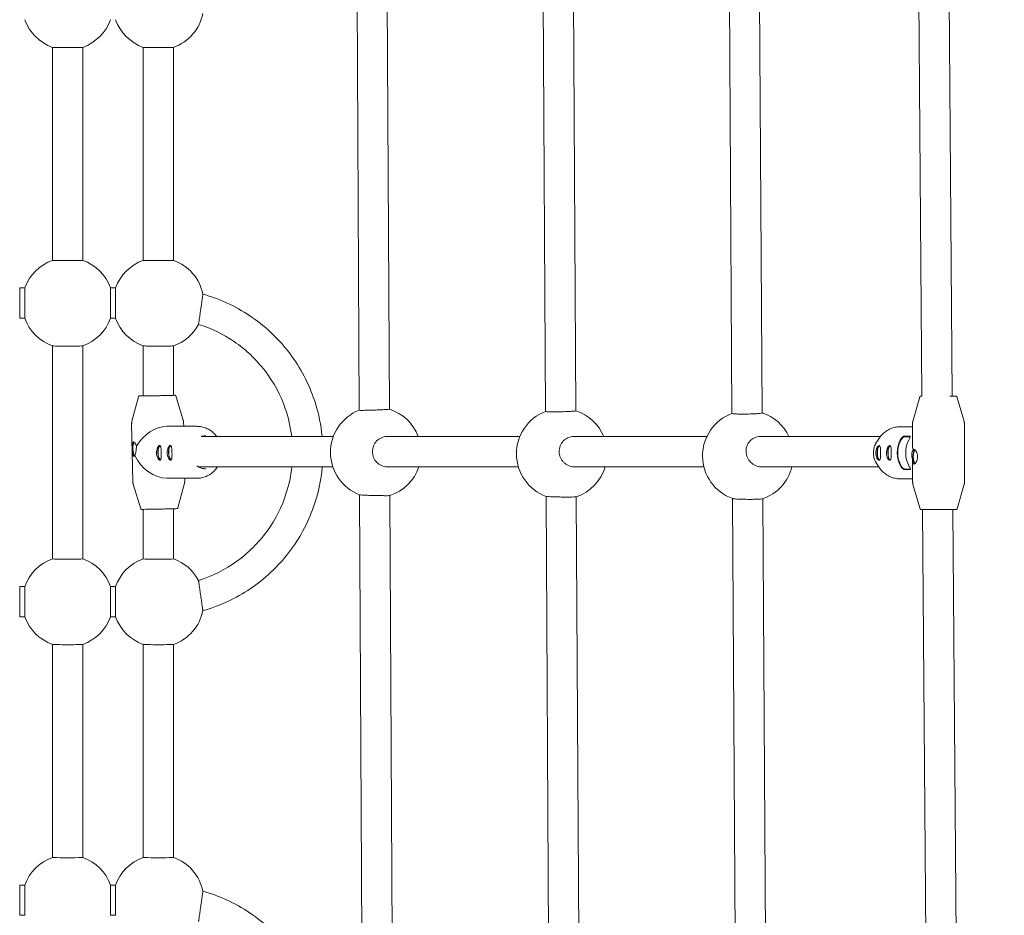
# Model space of a CAD drawing. Units: millimetres. Extents: x -5875 to 5875, y -11400 to 5500.
# Drawn here: x -1 to 519, y -3762 to -3288 of the extents above; entities that cross this region are included whole.
import ezdxf

# ---------------------------------------------------------------- set-up
doc = ezdxf.new("R2010")
doc.units = ezdxf.units.MM
doc.header["$MEASUREMENT"] = 0

msp = doc.modelspace()

# ---------------------------------------------------------------- linework, layer by layer
at = {"color": 0, "linetype": 'Continuous', "lineweight": 0}
for p, q in [((178.2, -3495.1), (176.78, -3223.92)), ((194.2, -3494.53), (192.78, -3224.32)), ((276.8, -3495.75), (275.23, -3224.89)), ((292.8, -3495.34), (291.23, -3225.11)), ((375.4, -3496.8), (373.68, -3226.27)), ((391.4, -3496.5), (389.68, -3226.36)), ((473.86, -3231.75), (475.78, -3487.65)), ((489.86, -3231.71), (491.78, -3487.6)), ((16, -3415.78), (16, -3303.05)), ((32, -3415.78), (32, -3303.05)), ((64, -3415.78), (64, -3303.05)), ((80, -3415.78), (80, -3303.05)), ((-1.37, -3446.4), (-1.37, -3430.4)), ((1.37, -3430.4), (-1.37, -3430.4)), ((1.37, -3430.4), (1.37, -3446.4)), ((46.63, -3446.4), (46.63, -3430.4)), ((49.37, -3430.4), (46.63, -3430.4)), ((49.37, -3430.4), (49.37, -3446.4)), ((1.37, -3446.4), (-1.37, -3446.4)), ((49.37, -3446.4), (46.63, -3446.4)), ((16, -3573.75), (16, -3461.03)), ((32, -3573.75), (32, -3461.03)), ((64, -3487.53), (64, -3461.03)), ((80, -3487.19), (80, -3461.03)), ((61.46, -3487.91), (58.01, -3500.94)), ((81.17, -3487.52), (85.12, -3500.4)), ((474.7, -3488.01), (471.03, -3500.99)), ((494.4, -3487.95), (498.15, -3500.9)), ((57.85, -3502.32), (58.45, -3532.91)), ((92.28, -3503.59), (76.47, -3503.59)), ((85.34, -3501.77), (85.38, -3503.59)), ((464.26, -3503.87), (470.85, -3503.87)), ((470.84, -3502.36), (470.88, -3513.09)), ((498.34, -3502.28), (498.44, -3532.88)), ((94.6, -3509), (164.53, -3509)), ((192.89, -3509), (263.19, -3509)), ((291.58, -3509), (362.11, -3509)), ((390.26, -3509), (453.93, -3509)), ((451.96, -3511.85), (453.44, -3509.68)), ((466.37, -3508.89), (469.57, -3508.89)), ((466.59, -3509.08), (469.74, -3509.08)), ((93.1, -3525), (164.24, -3525)), ((103.3, -3525), (103.1, -3525.29)), ((192.98, -3525), (262.38, -3525)), ((291.83, -3525), (360.52, -3525)), ((390.74, -3525), (453.06, -3525)), ((451.96, -3523.39), (453.44, -3525.56)), ((470.91, -3522.24), (470.94, -3532.96)), ((92.28, -3531.09), (76.47, -3531.09)), ((85.92, -3531.09), (85.95, -3532.37)), ((469.62, -3526.42), (466.43, -3526.42)), ((469.8, -3526.23), (466.65, -3526.23)), ((62.63, -3547.17), (58.67, -3534.28)), ((82.33, -3546.78), (85.78, -3533.74)), ((464.26, -3531.37), (470.94, -3531.37)), ((474.88, -3547.29), (471.14, -3534.34)), ((494.59, -3547.23), (498.25, -3534.25)), ((179.86, -3811.01), (178.44, -3539.83)), ((195.86, -3810.44), (194.44, -3540.24)), ((278.64, -3811.52), (277.06, -3540.66)), ((294.63, -3811.11), (293.06, -3540.88)), ((377.41, -3812.35), (375.69, -3541.82)), ((393.41, -3812.06), (391.69, -3541.91)), ((64, -3573.75), (64, -3547.53)), ((80, -3573.75), (80, -3547.23)), ((476.23, -3547.65), (478.15, -3803.55)), ((492.23, -3547.6), (494.15, -3803.5)), ((-1.37, -3604.37), (-1.37, -3588.37)), ((-1.37, -3588.37), (1.37, -3588.37)), ((1.37, -3588.37), (1.37, -3604.37)), ((46.63, -3604.37), (46.63, -3588.37)), ((46.63, -3588.37), (49.37, -3588.37)), ((49.37, -3588.37), (49.37, -3604.37)), ((-1.37, -3604.37), (1.37, -3604.37)), ((46.63, -3604.37), (49.37, -3604.37)), ((16, -3731.72), (16, -3619)), ((32, -3731.72), (32, -3619)), ((64, -3731.72), (64, -3619)), ((80, -3731.72), (80, -3619)), ((-1.37, -3762.34), (-1.37, -3746.34)), ((1.37, -3746.34), (-1.37, -3746.34)), ((1.37, -3746.34), (1.37, -3762.34)), ((46.63, -3762.34), (46.63, -3746.34)), ((49.37, -3746.34), (46.63, -3746.34)), ((49.37, -3746.34), (49.37, -3762.34)), ((1.37, -3762.34), (-1.37, -3762.34)), ((49.37, -3762.34), (46.63, -3762.34))]:
    msp.add_line(p, q, dxfattribs=at)
for centre, start, end in [((72, -3280.43), 289.442, 348.5604), ((24, -3280.43), 199.4712, 250.558), ((24, -3280.43), 289.442, 340.5288), ((72, -3280.43), 199.4712, 250.558), ((24, -3438.4), 109.4712, 160.5288), ((24, -3438.4), 19.4712, 70.5288), ((72, -3438.4), 109.4712, 160.5288), ((72, -3438.4), 11.4391, 70.5288), ((24, -3438.4), 199.4712, 250.558), ((24, -3438.4), 289.442, 340.5288), ((72, -3438.4), 199.4712, 250.558), ((72, -3438.4), 289.442, 332.0747), ((187.01, -3517.42), 20.5295, 72.5644), ((187.01, -3517.42), 111.5256, 249.1145), ((285.38, -3518.14), 110.9333, 249.8097), ((285.38, -3518.14), 22.3972, 71.9831), ((383.82, -3519.24), 110.5288, 250.3995), ((383.82, -3519.24), 25.2552, 71.5834), ((187.01, -3517.42), 287.9989, 341.5802), ((285.38, -3518.14), 288.6041, 343.4028), ((383.82, -3519.24), 288.9455, 346.1125), ((24, -3596.37), 109.4712, 160.5288), ((24, -3596.37), 19.4712, 70.5288), ((72, -3596.37), 109.4712, 160.5288), ((72, -3596.37), 27.926, 70.5288), ((72, -3596.37), 289.442, 348.5604), ((24, -3596.37), 199.4712, 250.558), ((24, -3596.37), 289.442, 340.5288), ((72, -3596.37), 199.4712, 250.558), ((24, -3754.34), 109.4712, 160.5288), ((24, -3754.34), 19.4712, 70.5288), ((72, -3754.34), 109.4712, 160.5288), ((72, -3754.34), 11.4391, 70.5288)]:
    msp.add_arc(centre, 24, start, end, dxfattribs=at)
at = {"color": 0, "linetype": 'Continuous', "lineweight": 0, "extrusion": (-2.22045e-16, 2.2549e-16, -1)}
msp.add_ellipse((0, 0), major_axis=(-1845.51, -5181.13), ratio=1, start_param=0, end_param=5.598814, dxfattribs=at)
at = {"color": 0, "linetype": 'Continuous', "lineweight": 0, "extrusion": (-2.21724e-16, 6.2815e-16, -1)}
for centre in [(24, -3303.05), (72, -3303.05), (24, -3461.02), (72, -3461.02), (24, -3618.99), (72, -3618.99)]:
    msp.add_ellipse(centre, major_axis=(8, 0), ratio=0.018984, start_param=0.05373, end_param=3.087862, dxfattribs=at)
at = {"color": 0, "linetype": 'Continuous', "lineweight": 0}
for centre, major_axis, ratio, start_param, end_param in [((24, -3415.78), (-8, 0), 0.018984, 0, 3.141593), ((72, -3415.78), (-8, 0), 0.018984, 0, 3.141593), ((59.65, -3515.61), (-0.08, 3.5), 0.332462, 0.16818, 2.973217), ((72.99, -3517.61), (-0.09, 3.9), 0.332462, 0.087018, 3.054015), ((72.99, -3517.61), (-0.08, 3.5), 0.332462, -0.007377, 3.385755), ((72.99, -3517.61), (-0.08, 3.5), 0.332462, -0.252371, -0.007377), ((78.64, -3517.61), (-0.09, 3.9), 0.332462, 0.087018, 3.054015), ((78.64, -3517.61), (-0.08, 3.5), 0.332462, -0.007377, 3.385755), ((78.64, -3517.61), (-0.08, 3.5), 0.332462, -0.252371, -0.007377), ((453.48, -3517.66), (-0.01, 3.5), 0.332533, -0.001182, 3.389303), ((453.48, -3517.66), (-0.01, 3.5), 0.332533, -0.249026, -0.001182), ((459.13, -3517.66), (-0.01, 3.5), 0.332533, -0.001182, 3.389303), ((459.13, -3517.66), (-0.01, 3.5), 0.332533, -0.249026, -0.001182), ((480.25, -3517.62), (0, -13.75), 0.943091, -2.112898, -1.021989), ((484.64, -3517.62), (-11.25, 11.21), 0.70802, 0.61758, 0.842136), ((472.44, -3519.66), (-0.01, 3.5), 0.332533, 0.063967, 3.078352), ((484.64, -3517.62), (-11.2, -11.24), 0.707464, -0.690569, -0.614228), ((24, -3573.75), (-8, 0), 0.018984, 0, 3.141593), ((72, -3573.75), (-8, 0), 0.018984, 0, 3.141593), ((24, -3731.72), (-8, 0), 0.018984, 0, 3.141593), ((72, -3731.72), (-8, 0), 0.018984, 0, 3.141593)]:
    msp.add_ellipse(centre, major_axis=major_axis, ratio=ratio, start_param=start_param, end_param=end_param, dxfattribs=at)
at = {"color": 0, "linetype": 'Continuous', "lineweight": 0, "extrusion": (-2.09847e-16, 1.94873e-16, -1)}
msp.add_ellipse((71.9, -3517.34), major_axis=(11.08, 11.31), ratio=0.706002, start_param=-1.943136, end_param=-0.605476, dxfattribs=at)
at = {"color": 0, "linetype": 'Continuous', "lineweight": 0, "extrusion": (-1.93022e-16, 1.99849e-16, -1)}
msp.add_ellipse((59.65, -3515.61), major_axis=(0.08, -3.75), ratio=0.332462, start_param=0.290003, end_param=2.850113, dxfattribs=at)
at = {"color": 0, "linetype": 'Continuous', "lineweight": 0, "extrusion": (-2.85929e-16, 2.21605e-16, -1)}
for centre in [(453.48, -3517.66), (459.13, -3517.66)]:
    msp.add_ellipse(centre, major_axis=(0.01, -3.9), ratio=0.332533, start_param=0.087309, end_param=3.054374, dxfattribs=at)
at = {"color": 0, "linetype": 'Continuous', "lineweight": 0, "extrusion": (-2.19222e-16, 2.14293e-16, -1)}
msp.add_ellipse((475.73, -3517.62), major_axis=(0, 13.75), ratio=0.943091, start_param=-2.119604, end_param=-1.028695, dxfattribs=at)
at = {"color": 0, "linetype": 'Continuous', "lineweight": 0, "extrusion": (-2.24112e-16, 2.19073e-16, -1)}
msp.add_ellipse((475.73, -3517.62), major_axis=(0, 13.45), ratio=0.943091, start_param=-2.119604, end_param=-1.028695, dxfattribs=at)
at = {"color": 0, "linetype": 'Continuous', "lineweight": 0, "extrusion": (-2.09619e-16, 1.84578e-16, -1)}
msp.add_ellipse((71.9, -3517.34), major_axis=(11.36, -11.14), ratio=0.709474, start_param=0.626399, end_param=2.070192, dxfattribs=at)
at = {"color": 0, "linetype": 'Continuous', "lineweight": 0, "extrusion": (-1.88381e-16, 1.94894e-16, -1)}
msp.add_ellipse((472.44, -3519.66), major_axis=(0.01, -3.9), ratio=0.332533, start_param=0.279079, end_param=2.862278, dxfattribs=at)
at = {"color": 0, "linetype": 'Continuous', "lineweight": 0}
for points, knots in [([(95.52, -3433.64), (95.52, -3433.65), (95.52, -3433.71), (95.49, -3433.94), (95.47, -3434.11), (95.41, -3434.5), (95.38, -3434.76), (95.3, -3435.37), (95.25, -3435.73), (95.15, -3436.43), (95.09, -3436.86), (94.97, -3437.76), (94.9, -3438.25), (94.77, -3439.17), (94.7, -3439.69), (94.54, -3440.75), (94.47, -3441.3), (94.32, -3442.28), (94.24, -3442.82), (94.09, -3443.88), (94.01, -3444.39), (93.88, -3445.29), (93.81, -3445.77), (93.67, -3446.65), (93.61, -3447.06), (93.51, -3447.74), (93.46, -3448.08), (93.36, -3448.66), (93.33, -3448.91), (93.27, -3449.27), (93.24, -3449.42), (93.21, -3449.59), (93.21, -3449.63), (93.21, -3449.64)], [0, 0, 0, 0, 0.147639, 0.147639, 0.295277, 0.295277, 0.443628, 0.443628, 0.591979, 0.591979, 0.74124, 0.74124, 0.8905, 0.8905, 1.040597, 1.040597, 1.190693, 1.190693, 1.340451, 1.340451, 1.490209, 1.490209, 1.639238, 1.639238, 1.788267, 1.788267, 1.937121, 1.937121, 2.085976, 2.085976, 2.233952, 2.233952, 2.360852, 2.360852, 2.360852, 2.360852]), ([(158.59, -3509), (158.02, -3503.04), (156.82, -3497.14), (152.27, -3482.57), (148.07, -3474.17), (137.24, -3459.1), (130.61, -3452.44), (115.59, -3441.54), (107.2, -3437.3), (97.42, -3434.19), (96.47, -3433.91), (95.52, -3433.64)], [6.379722, 6.379722, 6.379722, 6.379722, 6.586174, 6.586174, 6.906166, 6.906166, 7.226162, 7.226162, 7.546166, 7.546166, 7.580188, 7.580188, 7.580188, 7.580188]), ([(142.5, -3509), (141.9, -3503.97), (140.77, -3499), (136.64, -3487.06), (133.01, -3480.3), (123.82, -3468.27), (118.25, -3462.99), (106.22, -3454.8), (99.87, -3451.72), (93.21, -3449.64)], [6.401578, 6.401578, 6.401578, 6.401578, 6.61569, 6.61569, 6.9357, 6.9357, 7.255704, 7.255704, 7.550693, 7.550693, 7.550693, 7.550693]), ([(61.46, -3487.91), (61.48, -3487.85), (61.5, -3487.81), (61.55, -3487.73), (61.57, -3487.7), (61.63, -3487.64), (61.66, -3487.62), (61.71, -3487.59), (61.73, -3487.58), (61.77, -3487.56), (61.78, -3487.56), (61.81, -3487.55), (61.83, -3487.55), (61.86, -3487.54), (61.87, -3487.54), (61.93, -3487.53), (61.96, -3487.53), (62.11, -3487.52), (62.28, -3487.51), (62.88, -3487.48), (63.38, -3487.47), (64, -3487.45)], [1.5727842, 1.5727842, 1.5727842, 1.5727842, 1.5752083, 1.5752083, 1.5783026, 1.5783026, 1.5826284, 1.5826284, 1.5879745, 1.5879745, 1.5942769, 1.5942769, 1.6036428, 1.6036428, 1.623368, 1.623368, 1.7067884, 1.7067884, 1.9325148, 1.9325148, 2.2483182, 2.2483182, 2.2483182, 2.2483182]), ([(80.26, -3487.18), (80.26, -3487.18), (80.26, -3487.18), (80.24, -3487.18), (80.16, -3487.18), (79.84, -3487.2), (79.48, -3487.21), (78.5, -3487.24), (77.88, -3487.26), (76.42, -3487.3), (75.59, -3487.32), (73.81, -3487.36), (72.87, -3487.38), (70.95, -3487.42), (69.99, -3487.44), (68.13, -3487.47), (67.24, -3487.48), (65.63, -3487.51), (64.9, -3487.52), (63.7, -3487.53), (63.22, -3487.54), (62.72, -3487.54), (62.59, -3487.54), (62.44, -3487.53), (62.39, -3487.53), (62.36, -3487.53), (62.35, -3487.53), (62.35, -3487.53)], [4.769817, 4.769817, 4.769817, 4.769817, 4.785175, 4.785175, 4.946549, 4.946549, 5.257208, 5.257208, 5.576441, 5.576441, 5.896241, 5.896241, 6.216152, 6.216152, 6.536089, 6.536089, 6.856017, 6.856017, 7.175882, 7.175882, 7.49548, 7.49548, 7.654148, 7.654148, 7.754065, 7.754065, 7.796553, 7.796553, 7.796553, 7.796553]), ([(80, -3487.15), (80.2, -3487.15), (80.37, -3487.15), (80.56, -3487.15), (80.61, -3487.16), (80.68, -3487.16), (80.7, -3487.16), (80.74, -3487.16), (80.76, -3487.17), (80.8, -3487.18), (80.81, -3487.18), (80.85, -3487.19), (80.87, -3487.2), (80.93, -3487.23), (80.97, -3487.24), (81.05, -3487.31), (81.09, -3487.36), (81.15, -3487.46), (81.16, -3487.49), (81.17, -3487.52)], [4.3275265, 4.3275265, 4.3275265, 4.3275265, 4.5010156, 4.5010156, 4.6057084, 4.6057084, 4.6580548, 4.6580548, 4.684228, 4.684228, 4.6909955, 4.6909955, 4.6990526, 4.6990526, 4.7045898, 4.7045898, 4.7090233, 4.7090233, 4.7104012, 4.7104012, 4.7104012, 4.7104012]), ([(474.7, -3488.01), (474.71, -3487.96), (474.73, -3487.92), (474.78, -3487.84), (474.81, -3487.81), (474.87, -3487.75), (474.91, -3487.73), (474.97, -3487.69), (475, -3487.68), (475.05, -3487.66), (475.07, -3487.66), (475.09, -3487.66), (475.1, -3487.66), (475.11, -3487.65), (475.12, -3487.65), (475.13, -3487.65), (475.13, -3487.65), (475.15, -3487.65), (475.15, -3487.65), (475.17, -3487.65), (475.18, -3487.65), (475.25, -3487.65), (475.41, -3487.65), (475.71, -3487.64), (475.74, -3487.64), (475.78, -3487.64)], [1.5711149, 1.5711149, 1.5711149, 1.5711149, 1.5715008, 1.5715008, 1.5719999, 1.5719999, 1.5727696, 1.5727696, 1.5741854, 1.5741854, 1.5764967, 1.5764967, 1.578675, 1.578675, 1.5812709, 1.5812709, 1.5854104, 1.5854104, 1.5948688, 1.5948688, 1.6382461, 1.6382461, 1.8991181, 1.8991181, 1.9310685, 1.9310685, 1.9310685, 1.9310685]), ([(475.78, -3487.65), (475.75, -3487.65), (475.74, -3487.65), (475.66, -3487.65), (475.62, -3487.65), (475.58, -3487.65), (475.57, -3487.65), (475.56, -3487.65), (475.56, -3487.65), (475.56, -3487.65)], [7.6293045, 7.6293045, 7.6293045, 7.6293045, 7.6606895, 7.6606895, 7.7573356, 7.7573356, 7.8056586, 7.8056586, 7.8225926, 7.8225926, 7.8225926, 7.8225926]), ([(493.53, -3487.59), (493.53, -3487.59), (493.52, -3487.59), (493.49, -3487.59), (493.46, -3487.59), (493.39, -3487.59), (493.34, -3487.59), (493.23, -3487.6), (493.17, -3487.6), (493.04, -3487.6), (492.96, -3487.6), (492.78, -3487.6), (492.69, -3487.6), (492.47, -3487.6), (492.35, -3487.6), (492.1, -3487.6), (491.97, -3487.6), (491.68, -3487.6), (491.54, -3487.6), (491.17, -3487.61), (490.95, -3487.61), (490.71, -3487.61)], [4.743778, 4.743778, 4.743778, 4.743778, 4.8046896, 4.8046896, 4.8784425, 4.8784425, 4.9530191, 4.9530191, 5.0275859, 5.0275859, 5.1013224, 5.1013224, 5.1807253, 5.1807253, 5.2611554, 5.2611554, 5.3415847, 5.3415847, 5.4209854, 5.4209854, 5.5285614, 5.5285614, 5.5285614, 5.5285614]), ([(491.78, -3487.59), (492.01, -3487.59), (492.23, -3487.59), (492.56, -3487.59), (492.69, -3487.59), (492.93, -3487.59), (493.04, -3487.59), (493.24, -3487.59), (493.33, -3487.59), (493.49, -3487.59), (493.57, -3487.59), (493.73, -3487.59), (493.8, -3487.59), (493.88, -3487.59), (493.9, -3487.59), (493.92, -3487.59), (493.92, -3487.59), (493.94, -3487.59), (493.94, -3487.59), (493.96, -3487.59), (493.96, -3487.59), (493.98, -3487.59), (493.98, -3487.59), (494, -3487.6), (494.01, -3487.6), (494.04, -3487.6), (494.05, -3487.61), (494.1, -3487.62), (494.12, -3487.63), (494.18, -3487.66), (494.21, -3487.68), (494.26, -3487.73), (494.29, -3487.75), (494.34, -3487.82), (494.38, -3487.88), (494.4, -3487.95)], [4.0220688, 4.0220688, 4.0220688, 4.0220688, 4.1405077, 4.1405077, 4.2200482, 4.2200482, 4.3006163, 4.3006163, 4.3811804, 4.3811804, 4.4607128, 4.4607128, 4.5863916, 4.5863916, 4.649231, 4.649231, 4.6806507, 4.6806507, 4.6963606, 4.6963606, 4.7025025, 4.7025025, 4.7043441, 4.7043441, 4.7070036, 4.7070036, 4.7091838, 4.7091838, 4.7103211, 4.7103211, 4.7110736, 4.7110736, 4.7114979, 4.7114979, 4.7120704, 4.7120704, 4.7120704, 4.7120704]), ([(178.2, -3495.1), (178.2, -3495.12), (178.41, -3495.14), (179.22, -3495.15), (179.84, -3495.15), (181.26, -3495.13), (182.16, -3495.11), (184.13, -3495.06), (185.2, -3495.03), (187.21, -3494.96), (188.28, -3494.91), (190.25, -3494.83), (191.15, -3494.78), (192.57, -3494.7), (193.19, -3494.65), (194, -3494.58), (194.2, -3494.55), (194.2, -3494.53)], [0, 0, 0, 0, 0.301341, 0.301341, 0.602681, 0.602681, 0.904177, 0.904177, 1.205673, 1.205673, 1.50717, 1.50717, 1.808667, 1.808667, 2.11001, 2.11001, 2.411354, 2.411354, 2.411354, 2.411354]), ([(276.8, -3495.75), (276.8, -3495.8), (277, -3495.84), (277.82, -3495.9), (278.44, -3495.93), (279.86, -3495.95), (280.76, -3495.96), (282.73, -3495.94), (283.8, -3495.93), (285.81, -3495.88), (286.88, -3495.84), (288.85, -3495.75), (289.75, -3495.7), (291.17, -3495.6), (291.78, -3495.55), (292.6, -3495.44), (292.8, -3495.39), (292.8, -3495.34)], [2.411054, 2.411054, 2.411054, 2.411054, 2.712396, 2.712396, 3.013737, 3.013737, 3.315137, 3.315137, 3.616536, 3.616536, 3.917958, 3.917958, 4.219379, 4.219379, 4.520744, 4.520744, 4.822108, 4.822108, 4.822108, 4.822108]), ([(375.4, -3496.8), (375.4, -3496.86), (375.6, -3496.91), (376.42, -3497.01), (377.04, -3497.05), (378.46, -3497.1), (379.36, -3497.12), (381.33, -3497.13), (382.4, -3497.12), (384.41, -3497.08), (385.48, -3497.05), (387.45, -3496.97), (388.35, -3496.92), (389.77, -3496.81), (390.38, -3496.75), (391.2, -3496.63), (391.4, -3496.56), (391.4, -3496.5)], [0, 0, 0, 0, 0.301346, 0.301346, 0.602693, 0.602693, 0.904062, 0.904062, 1.205431, 1.205431, 1.506807, 1.506807, 1.808182, 1.808182, 2.109536, 2.109536, 2.410889, 2.410889, 2.410889, 2.410889]), ([(58.01, -3500.94), (57.99, -3501.02), (57.97, -3501.11), (57.93, -3501.29), (57.92, -3501.38), (57.89, -3501.56), (57.88, -3501.65), (57.86, -3501.84), (57.86, -3501.94), (57.85, -3502.13), (57.85, -3502.22), (57.85, -3502.32)], [4.710401156, 4.710401156, 4.710401156, 4.710401156, 4.710798721, 4.710798721, 4.711196286, 4.711196286, 4.711593851, 4.711593851, 4.711991415, 4.711991415, 4.71238898, 4.71238898, 4.71238898, 4.71238898]), ([(85.34, -3501.77), (85.34, -3501.68), (85.34, -3501.58), (85.32, -3501.39), (85.31, -3501.3), (85.29, -3501.11), (85.27, -3501.02), (85.24, -3500.84), (85.22, -3500.75), (85.17, -3500.57), (85.15, -3500.49), (85.12, -3500.4)], [1.570796327, 1.570796327, 1.570796327, 1.570796327, 1.571193892, 1.571193892, 1.571591457, 1.571591457, 1.571989022, 1.571989022, 1.572386586, 1.572386586, 1.572784151, 1.572784151, 1.572784151, 1.572784151]), ([(102.82, -3509), (102.41, -3508.45), (101.96, -3507.92), (100.87, -3506.84), (100.22, -3506.29), (98.8, -3505.34), (98.05, -3504.93), (96.48, -3504.27), (95.66, -3504.02), (93.99, -3503.68), (93.14, -3503.59), (92.28, -3503.59)], [5.3745733, 5.3745733, 5.3745733, 5.3745733, 5.5274481, 5.5274481, 5.7163824, 5.7163824, 5.9053167, 5.9053167, 6.094251, 6.094251, 6.2831853, 6.2831853, 6.2831853, 6.2831853]), ([(453.44, -3509.68), (453.92, -3508.97), (454.46, -3508.32), (455.67, -3507.11), (456.33, -3506.57), (457.74, -3505.62), (458.49, -3505.21), (460.06, -3504.55), (460.88, -3504.3), (462.55, -3503.96), (463.41, -3503.87), (464.26, -3503.87)], [5.3385138, 5.3385138, 5.3385138, 5.3385138, 5.5274481, 5.5274481, 5.7163824, 5.7163824, 5.9053167, 5.9053167, 6.094251, 6.094251, 6.2831853, 6.2831853, 6.2831853, 6.2831853]), ([(471.03, -3500.99), (471.01, -3501.07), (470.99, -3501.16), (470.95, -3501.34), (470.93, -3501.43), (470.9, -3501.61), (470.89, -3501.7), (470.86, -3501.89), (470.86, -3501.98), (470.85, -3502.17), (470.84, -3502.27), (470.84, -3502.36)], [4.7120704321, 4.7120704321, 4.7120704321, 4.7120704321, 4.7121341418, 4.7121341418, 4.7121978514, 4.7121978514, 4.7122615611, 4.7122615611, 4.7123252707, 4.7123252707, 4.7123889804, 4.7123889804, 4.7123889804, 4.7123889804]), ([(498.34, -3502.28), (498.34, -3502.18), (498.34, -3502.09), (498.33, -3501.9), (498.32, -3501.8), (498.3, -3501.62), (498.29, -3501.52), (498.25, -3501.34), (498.24, -3501.25), (498.19, -3501.08), (498.17, -3500.99), (498.15, -3500.9)], [1.5707963268, 1.5707963268, 1.5707963268, 1.5707963268, 1.5708600364, 1.5708600364, 1.5709237461, 1.5709237461, 1.5709874557, 1.5709874557, 1.5710511654, 1.5710511654, 1.5711148751, 1.5711148751, 1.5711148751, 1.5711148751]), ([(94.57, -3509.01), (94.7, -3508.97), (94.83, -3508.93), (95.65, -3508.69), (96.37, -3508.59), (97.09, -3508.59)], [5.9720681, 5.9720681, 5.9720681, 5.9720681, 6.0208375, 6.0208375, 6.2831853, 6.2831853, 6.2831853, 6.2831853]), ([(192.89, -3509), (191.92, -3509), (190.89, -3509.2), (188.99, -3510.02), (188.12, -3510.63), (186.76, -3512.05), (186.17, -3512.95), (185.39, -3514.92), (185.2, -3516), (185.21, -3518), (185.41, -3519.08), (186.21, -3521.05), (186.81, -3521.95), (188.19, -3523.37), (189.07, -3523.98), (190.97, -3524.8), (192.01, -3525), (192.98, -3525)], [0, 0, 0, 0, 0.301562, 0.301562, 0.603124, 0.603124, 0.904445, 0.904445, 1.205766, 1.205766, 1.507227, 1.507227, 1.808688, 1.808688, 2.110379, 2.110379, 2.41207, 2.41207, 2.41207, 2.41207]), ([(291.58, -3509), (290.62, -3509), (289.59, -3509.2), (287.71, -3510.02), (286.86, -3510.63), (285.51, -3512.05), (284.94, -3512.95), (284.18, -3514.92), (284.01, -3516), (284.04, -3518), (284.25, -3519.08), (285.06, -3521.05), (285.67, -3521.95), (287.05, -3523.37), (287.92, -3523.98), (289.83, -3524.8), (290.86, -3525), (291.83, -3525)], [0, 0, 0, 0, 0.30131, 0.30131, 0.602619, 0.602619, 0.904278, 0.904278, 1.205936, 1.205936, 1.507792, 1.507792, 1.809649, 1.809649, 2.111158, 2.111158, 2.412666, 2.412666, 2.412666, 2.412666]), ([(390.26, -3509), (389.3, -3509), (388.29, -3509.2), (386.43, -3510.02), (385.59, -3510.63), (384.28, -3512.05), (383.72, -3512.95), (383, -3514.92), (382.84, -3516), (382.9, -3518), (383.12, -3519.08), (383.96, -3521.05), (384.58, -3521.95), (385.98, -3523.37), (386.85, -3523.98), (388.76, -3524.8), (389.79, -3525), (390.74, -3525)], [0, 0, 0, 0, 0.301231, 0.301231, 0.602462, 0.602462, 0.905378, 0.905378, 1.208294, 1.208294, 1.511219, 1.511219, 1.814145, 1.814145, 2.115459, 2.115459, 2.416773, 2.416773, 2.416773, 2.416773]), ([(464.62, -3510.53), (464.99, -3509.88), (465.57, -3509.29), (465.98, -3509.04), (466.14, -3508.94), (466.28, -3508.89), (466.37, -3508.89)], [0, 0, 0, 0, 1.133544, 1.133544, 1.133544, 1.570796, 1.570796, 1.570796, 1.570796]), ([(464.87, -3510.68), (465.22, -3510.05), (465.79, -3509.47), (466.2, -3509.23), (466.36, -3509.13), (466.5, -3509.08), (466.59, -3509.08)], [0, 0, 0, 0, 1.133544, 1.133544, 1.133544, 1.570796, 1.570796, 1.570796, 1.570796]), ([(469.57, -3508.89), (469.82, -3508.89), (469.78, -3509.25), (469.52, -3509.81), (469.42, -3510.03), (469.29, -3510.28), (469.15, -3510.53)], [0, 0, 0, 0, 1.133544, 1.133544, 1.133544, 1.570796, 1.570796, 1.570796, 1.570796]), ([(58.97, -3519.38), (58.81, -3519.38), (58.67, -3519.28), (58.44, -3518.9), (58.36, -3518.61), (58.25, -3517.94), (58.21, -3517.52), (58.16, -3516.6), (58.15, -3516.09), (58.13, -3515.15), (58.12, -3514.64), (58.14, -3513.72), (58.16, -3513.3), (58.25, -3512.64), (58.31, -3512.36), (58.52, -3511.98), (58.66, -3511.88), (58.82, -3511.88)], [0.568146, 0.568146, 0.568146, 0.568146, 0.710169, 0.710169, 0.852191, 0.852191, 0.994242, 0.994242, 1.136292, 1.136292, 1.278343, 1.278343, 1.420394, 1.420394, 1.562416, 1.562416, 1.704439, 1.704439, 1.704439, 1.704439]), ([(58.82, -3511.88), (58.98, -3511.88), (59.17, -3511.98), (59.58, -3512.36), (59.79, -3512.64), (60.14, -3513.3), (60.31, -3513.71), (60.43, -3514.17)], [1.7044386, 1.7044386, 1.7044386, 1.7044386, 1.8464609, 1.8464609, 1.9884832, 1.9884832, 2.1287401, 2.1287401, 2.1287401, 2.1287401]), ([(60.43, -3514.17), (60.43, -3514.17), (60.43, -3514.17), (60.39, -3514.63), (60.34, -3515.14), (60.22, -3516.09), (60.16, -3516.6), (60.06, -3517.26), (60.02, -3517.45), (59.99, -3517.63)], [-0.7126035, -0.7126035, -0.7126035, -0.7126035, -0.7123102, -0.7123102, -0.5662502, -0.5662502, -0.4248424, -0.4248424, -0.3639447, -0.3639447, -0.3639447, -0.3639447]), ([(70.94, -3517.63), (70.93, -3517.14), (70.98, -3516.61), (71.19, -3515.65), (71.35, -3515.21), (71.7, -3514.52), (71.91, -3514.22), (72.33, -3513.82), (72.53, -3513.72), (72.69, -3513.72), (72.85, -3513.72), (73, -3513.82), (73.23, -3514.22), (73.31, -3514.52), (73.42, -3515.21), (73.45, -3515.65), (73.51, -3516.61), (73.52, -3517.14), (73.53, -3517.63)], [1.773442, 1.773442, 1.773442, 1.773442, 1.921212, 1.921212, 2.068981, 2.068981, 2.216786, 2.216786, 2.36459, 2.36459, 2.36459, 2.512394, 2.512394, 2.660198, 2.660198, 2.807968, 2.807968, 2.955737, 2.955737, 2.955737, 2.955737]), ([(76.59, -3517.63), (76.58, -3517.14), (76.63, -3516.61), (76.84, -3515.65), (77.01, -3515.21), (77.35, -3514.52), (77.57, -3514.22), (77.98, -3513.82), (78.18, -3513.72), (78.34, -3513.72), (78.51, -3513.72), (78.65, -3513.82), (78.88, -3514.22), (78.96, -3514.52), (79.07, -3515.21), (79.11, -3515.65), (79.16, -3516.61), (79.18, -3517.14), (79.18, -3517.63)], [1.773442, 1.773442, 1.773442, 1.773442, 1.921212, 1.921212, 2.068981, 2.068981, 2.216786, 2.216786, 2.36459, 2.36459, 2.36459, 2.512394, 2.512394, 2.660198, 2.660198, 2.807968, 2.807968, 2.955737, 2.955737, 2.955737, 2.955737]), ([(451.96, -3511.85), (451.51, -3512.51), (451.13, -3513.24), (450.56, -3514.77), (450.37, -3515.57), (450.17, -3517.21), (450.17, -3518.03), (450.37, -3519.67), (450.56, -3520.47), (451.13, -3522), (451.51, -3522.73), (451.96, -3523.39)], [0.944671, 0.944671, 0.944671, 0.944671, 1.195121, 1.195121, 1.445571, 1.445571, 1.696021, 1.696021, 1.946471, 1.946471, 2.196921, 2.196921, 2.196921, 2.196921]), ([(451.42, -3517.67), (451.42, -3517.17), (451.48, -3516.65), (451.71, -3515.69), (451.88, -3515.25), (452.24, -3514.56), (452.45, -3514.26), (452.87, -3513.86), (453.08, -3513.76), (453.24, -3513.76), (453.41, -3513.76), (453.55, -3513.86), (453.77, -3514.26), (453.84, -3514.56), (453.94, -3515.25), (453.97, -3515.69), (454.01, -3516.65), (454.02, -3517.17), (454.02, -3517.67)], [1.773442, 1.773442, 1.773442, 1.773442, 1.921212, 1.921212, 2.068981, 2.068981, 2.216786, 2.216786, 2.36459, 2.36459, 2.36459, 2.512394, 2.512394, 2.660198, 2.660198, 2.807968, 2.807968, 2.955737, 2.955737, 2.955737, 2.955737]), ([(457.08, -3517.67), (457.08, -3517.17), (457.13, -3516.65), (457.36, -3515.69), (457.53, -3515.25), (457.89, -3514.56), (458.11, -3514.26), (458.53, -3513.86), (458.73, -3513.76), (458.89, -3513.76), (459.06, -3513.76), (459.2, -3513.86), (459.42, -3514.26), (459.5, -3514.56), (459.6, -3515.25), (459.63, -3515.69), (459.66, -3516.65), (459.67, -3517.17), (459.67, -3517.67)], [1.773442, 1.773442, 1.773442, 1.773442, 1.921212, 1.921212, 2.068981, 2.068981, 2.216786, 2.216786, 2.36459, 2.36459, 2.36459, 2.512394, 2.512394, 2.660198, 2.660198, 2.807968, 2.807968, 2.955737, 2.955737, 2.955737, 2.955737]), ([(59.52, -3519.08), (59.52, -3519.09), (59.51, -3519.09), (59.32, -3519.28), (59.13, -3519.38), (58.97, -3519.38)], [0.4243295, 0.4243295, 0.4243295, 0.4243295, 0.4261239, 0.4261239, 0.5681462, 0.5681462, 0.5681462, 0.5681462]), ([(59.99, -3517.63), (59.94, -3517.87), (59.89, -3518.09), (59.76, -3518.61), (59.65, -3518.89), (59.52, -3519.08)], [-0.3639447, -0.3639447, -0.3639447, -0.3639447, -0.2834346, -0.2834346, -0.1434919, -0.1434919, -0.1434919, -0.1434919]), ([(73.53, -3517.63), (73.54, -3518.12), (73.55, -3518.64), (73.53, -3519.6), (73.51, -3520.04), (73.43, -3520.72), (73.36, -3521.02), (73.15, -3521.42), (73.01, -3521.52), (72.68, -3521.52), (72.48, -3521.42), (72.05, -3521.02), (71.82, -3520.72), (71.45, -3520.04), (71.27, -3519.6), (71.02, -3518.64), (70.95, -3518.12), (70.94, -3517.63)], [0.591147, 0.591147, 0.591147, 0.591147, 0.738917, 0.738917, 0.886686, 0.886686, 1.034491, 1.034491, 1.182295, 1.182295, 1.330099, 1.330099, 1.477903, 1.477903, 1.625673, 1.625673, 1.773442, 1.773442, 1.773442, 1.773442]), ([(79.18, -3517.63), (79.19, -3518.12), (79.2, -3518.64), (79.18, -3519.6), (79.16, -3520.04), (79.08, -3520.72), (79.01, -3521.02), (78.8, -3521.42), (78.66, -3521.52), (78.33, -3521.52), (78.13, -3521.42), (77.7, -3521.02), (77.48, -3520.72), (77.1, -3520.04), (76.92, -3519.6), (76.67, -3518.64), (76.6, -3518.12), (76.59, -3517.63)], [0.591147, 0.591147, 0.591147, 0.591147, 0.738917, 0.738917, 0.886686, 0.886686, 1.034491, 1.034491, 1.182295, 1.182295, 1.330099, 1.330099, 1.477903, 1.477903, 1.625673, 1.625673, 1.773442, 1.773442, 1.773442, 1.773442]), ([(454.02, -3517.67), (454.02, -3518.16), (454.02, -3518.68), (453.99, -3519.64), (453.96, -3520.08), (453.86, -3520.77), (453.79, -3521.07), (453.57, -3521.47), (453.43, -3521.56), (453.1, -3521.56), (452.9, -3521.47), (452.48, -3521.07), (452.26, -3520.77), (451.89, -3520.08), (451.72, -3519.64), (451.49, -3518.68), (451.43, -3518.16), (451.42, -3517.67)], [0.591147, 0.591147, 0.591147, 0.591147, 0.738917, 0.738917, 0.886686, 0.886686, 1.034491, 1.034491, 1.182295, 1.182295, 1.330099, 1.330099, 1.477903, 1.477903, 1.625673, 1.625673, 1.773442, 1.773442, 1.773442, 1.773442]), ([(459.67, -3517.67), (459.67, -3518.16), (459.67, -3518.68), (459.64, -3519.64), (459.61, -3520.08), (459.52, -3520.77), (459.44, -3521.07), (459.23, -3521.47), (459.08, -3521.56), (458.76, -3521.56), (458.55, -3521.47), (458.13, -3521.07), (457.91, -3520.77), (457.55, -3520.08), (457.38, -3519.64), (457.14, -3518.68), (457.08, -3518.16), (457.08, -3517.67)], [0.591147, 0.591147, 0.591147, 0.591147, 0.738917, 0.738917, 0.886686, 0.886686, 1.034491, 1.034491, 1.182295, 1.182295, 1.330099, 1.330099, 1.477903, 1.477903, 1.625673, 1.625673, 1.773442, 1.773442, 1.773442, 1.773442]), ([(470.94, -3521.23), (470.94, -3521.22), (470.93, -3521.2), (470.73, -3520.69), (470.59, -3520.17), (470.45, -3519.18), (470.44, -3518.66), (470.5, -3518), (470.53, -3517.83), (470.56, -3517.67)], [-0.7471538, -0.7471538, -0.7471538, -0.7471538, -0.7410395, -0.7410395, -0.588957, -0.588957, -0.4419202, -0.4419202, -0.3874826, -0.3874826, -0.3874826, -0.3874826]), ([(470.56, -3517.67), (470.62, -3517.39), (470.69, -3517.13), (470.9, -3516.58), (471.06, -3516.29), (471.23, -3516.1)], [-0.3874826, -0.3874826, -0.3874826, -0.3874826, -0.2948833, -0.2948833, -0.1549929, -0.1549929, -0.1549929, -0.1549929]), ([(471.23, -3516.1), (471.24, -3516.09), (471.24, -3516.07), (471.36, -3515.87), (471.51, -3515.77), (471.67, -3515.77)], [1.618065, 1.618065, 1.618065, 1.618065, 1.6256729, 1.6256729, 1.7734424, 1.7734424, 1.7734424, 1.7734424]), ([(471.67, -3515.77), (471.83, -3515.77), (472.04, -3515.87), (472.45, -3516.26), (472.67, -3516.56), (473.04, -3517.25), (473.21, -3517.69), (473.45, -3518.65), (473.51, -3519.17), (473.51, -3519.66), (473.51, -3520.16), (473.45, -3520.68), (473.22, -3521.64), (473.05, -3522.08), (472.69, -3522.77), (472.48, -3523.07), (472.06, -3523.47), (471.86, -3523.57), (471.69, -3523.57)], [1.773442, 1.773442, 1.773442, 1.773442, 1.921212, 1.921212, 2.068981, 2.068981, 2.216786, 2.216786, 2.36459, 2.36459, 2.36459, 2.512394, 2.512394, 2.660198, 2.660198, 2.807968, 2.807968, 2.955737, 2.955737, 2.955737, 2.955737]), ([(92.28, -3531.09), (93.14, -3531.09), (93.99, -3531.01), (95.66, -3530.67), (96.48, -3530.41), (98.05, -3529.75), (98.8, -3529.34), (100.22, -3528.39), (100.87, -3527.85), (102.08, -3526.65), (102.62, -3525.99), (103.1, -3525.29)], [3.1415927, 3.1415927, 3.1415927, 3.1415927, 3.3305269, 3.3305269, 3.5194612, 3.5194612, 3.7083955, 3.7083955, 3.8973298, 3.8973298, 4.0862641, 4.0862641, 4.0862641, 4.0862641]), ([(97.09, -3526.09), (96.21, -3526.09), (95.33, -3525.94), (93.74, -3525.38), (93.02, -3525), (92.37, -3524.51)], [3.1415927, 3.1415927, 3.1415927, 3.1415927, 3.4627497, 3.4627497, 3.7524964, 3.7524964, 3.7524964, 3.7524964]), ([(93.21, -3585.13), (100.43, -3582.87), (107.29, -3579.44), (119.59, -3570.6), (125.03, -3565.19), (133.92, -3552.93), (137.38, -3546.09), (141.1, -3534.36), (142.08, -3529.71), (142.59, -3525)], [5.015676, 5.015676, 5.015676, 5.015676, 5.335665, 5.335665, 5.65566, 5.65566, 5.975665, 5.975665, 6.175693, 6.175693, 6.175693, 6.175693]), ([(95.52, -3601.13), (104.46, -3598.62), (112.99, -3594.67), (128.37, -3584.29), (135.22, -3577.86), (146.56, -3563.16), (151.04, -3554.9), (156.5, -3539.32), (158.03, -3532.2), (158.67, -3525)], [4.986182, 4.986182, 4.986182, 4.986182, 5.306191, 5.306191, 5.626194, 5.626194, 5.946192, 5.946192, 6.195524, 6.195524, 6.195524, 6.195524]), ([(464.26, -3531.37), (463.41, -3531.37), (462.55, -3531.28), (460.88, -3530.95), (460.06, -3530.69), (458.49, -3530.03), (457.74, -3529.62), (456.33, -3528.67), (455.67, -3528.13), (454.46, -3526.92), (453.92, -3526.27), (453.44, -3525.56)], [3.1415927, 3.1415927, 3.1415927, 3.1415927, 3.3305269, 3.3305269, 3.5194612, 3.5194612, 3.7083955, 3.7083955, 3.8973298, 3.8973298, 4.0862641, 4.0862641, 4.0862641, 4.0862641]), ([(466.43, -3526.42), (466.18, -3526.42), (465.64, -3526.06), (465.17, -3525.5), (464.98, -3525.29), (464.81, -3525.04), (464.67, -3524.79)], [0, 0, 0, 0, 1.133544, 1.133544, 1.133544, 1.570796, 1.570796, 1.570796, 1.570796]), ([(466.65, -3526.23), (466.4, -3526.23), (465.87, -3525.88), (465.4, -3525.33), (465.22, -3525.12), (465.05, -3524.88), (464.91, -3524.64)], [0, 0, 0, 0, 1.133544, 1.133544, 1.133544, 1.570796, 1.570796, 1.570796, 1.570796]), ([(469.19, -3524.79), (469.56, -3525.44), (469.83, -3526.02), (469.79, -3526.27), (469.78, -3526.37), (469.72, -3526.42), (469.62, -3526.42)], [0, 0, 0, 0, 1.133544, 1.133544, 1.133544, 1.570796, 1.570796, 1.570796, 1.570796]), ([(471.69, -3523.57), (471.53, -3523.57), (471.38, -3523.47), (471.16, -3523.07), (471.09, -3522.77), (470.99, -3522.1), (470.96, -3521.69), (470.94, -3521.23)], [0.5911475, 0.5911475, 0.5911475, 0.5911475, 0.7389169, 0.7389169, 0.8866863, 0.8866863, 1.0268812, 1.0268812, 1.0268812, 1.0268812]), ([(58.67, -3534.28), (58.65, -3534.19), (58.62, -3534.11), (58.58, -3533.93), (58.56, -3533.84), (58.52, -3533.66), (58.51, -3533.57), (58.48, -3533.38), (58.47, -3533.29), (58.46, -3533.1), (58.45, -3533), (58.45, -3532.91)], [1.568808502, 1.568808502, 1.568808502, 1.568808502, 1.569206067, 1.569206067, 1.569603632, 1.569603632, 1.570001197, 1.570001197, 1.570398762, 1.570398762, 1.570796327, 1.570796327, 1.570796327, 1.570796327]), ([(85.95, -3532.37), (85.95, -3532.46), (85.95, -3532.56), (85.94, -3532.75), (85.94, -3532.84), (85.92, -3533.03), (85.91, -3533.12), (85.88, -3533.3), (85.86, -3533.39), (85.83, -3533.57), (85.8, -3533.66), (85.78, -3533.74)], [4.71238898, 4.71238898, 4.71238898, 4.71238898, 4.712786545, 4.712786545, 4.71318411, 4.71318411, 4.713581675, 4.713581675, 4.71397924, 4.71397924, 4.714376805, 4.714376805, 4.714376805, 4.714376805]), ([(471.14, -3534.34), (471.11, -3534.25), (471.09, -3534.17), (471.05, -3533.99), (471.03, -3533.9), (471, -3533.72), (470.99, -3533.62), (470.96, -3533.44), (470.96, -3533.34), (470.94, -3533.15), (470.94, -3533.06), (470.94, -3532.96)], [1.5704777785, 1.5704777785, 1.5704777785, 1.5704777785, 1.5705414882, 1.5705414882, 1.5706051978, 1.5706051978, 1.5706689075, 1.5706689075, 1.5707326171, 1.5707326171, 1.5707963268, 1.5707963268, 1.5707963268, 1.5707963268]), ([(498.44, -3532.88), (498.44, -3532.97), (498.44, -3533.07), (498.43, -3533.26), (498.42, -3533.35), (498.4, -3533.54), (498.39, -3533.63), (498.36, -3533.81), (498.34, -3533.9), (498.3, -3534.08), (498.28, -3534.17), (498.25, -3534.25)], [4.7123889804, 4.7123889804, 4.7123889804, 4.7123889804, 4.71245269, 4.71245269, 4.7125163997, 4.7125163997, 4.7125801093, 4.7125801093, 4.712643819, 4.712643819, 4.7127075286, 4.7127075286, 4.7127075286, 4.7127075286]), ([(194.43, -3540.24), (194.37, -3540.26), (194.17, -3540.27), (193.42, -3540.29), (192.81, -3540.3), (191.39, -3540.29), (190.49, -3540.29), (188.52, -3540.25), (187.45, -3540.23), (185.44, -3540.18), (184.37, -3540.15), (182.39, -3540.08), (181.49, -3540.04), (180.07, -3539.98), (179.46, -3539.94), (178.71, -3539.88), (178.51, -3539.86), (178.45, -3539.84)], [2.460652, 2.460652, 2.460652, 2.460652, 2.712697, 2.712697, 3.014041, 3.014041, 3.315537, 3.315537, 3.617034, 3.617034, 3.91853, 3.91853, 4.220026, 4.220026, 4.521367, 4.521367, 4.774477, 4.774477, 4.774477, 4.774477]), ([(293.03, -3540.89), (292.96, -3540.91), (292.77, -3540.94), (292.05, -3540.98), (291.43, -3541), (290.01, -3541.02), (289.11, -3541.03), (287.14, -3541.03), (286.07, -3541.02), (284.06, -3540.99), (282.99, -3540.97), (281.02, -3540.92), (280.12, -3540.89), (278.7, -3540.82), (278.08, -3540.79), (277.36, -3540.72), (277.16, -3540.7), (277.09, -3540.67)], [0.069789, 0.069789, 0.069789, 0.069789, 0.301364, 0.301364, 0.602729, 0.602729, 0.90415, 0.90415, 1.205572, 1.205572, 1.506971, 1.506971, 1.808371, 1.808371, 2.109712, 2.109712, 2.342418, 2.342418, 2.342418, 2.342418]), ([(62.63, -3547.17), (62.65, -3547.22), (62.67, -3547.26), (62.72, -3547.34), (62.75, -3547.37), (62.81, -3547.43), (62.84, -3547.44), (62.89, -3547.47), (62.92, -3547.48), (62.95, -3547.5), (62.97, -3547.5), (63, -3547.51), (63.01, -3547.51), (63.04, -3547.52), (63.06, -3547.52), (63.11, -3547.53), (63.14, -3547.53), (63.29, -3547.53), (63.47, -3547.53), (64.08, -3547.53), (64.6, -3547.53), (65.88, -3547.51), (66.64, -3547.5), (68.33, -3547.48), (69.26, -3547.46), (71.21, -3547.43), (72.22, -3547.41), (74.21, -3547.37), (75.2, -3547.34), (77.04, -3547.3), (77.9, -3547.28), (79.41, -3547.24), (80.06, -3547.22), (81.08, -3547.19), (81.45, -3547.18), (81.74, -3547.16), (81.8, -3547.16), (81.86, -3547.15), (81.88, -3547.15), (81.93, -3547.15), (81.94, -3547.15), (81.99, -3547.13), (82, -3547.13), (82.03, -3547.12), (82.05, -3547.11), (82.12, -3547.08), (82.15, -3547.06), (82.23, -3546.99), (82.27, -3546.94), (82.32, -3546.83), (82.33, -3546.81), (82.33, -3546.78)], [4.714377, 4.714377, 4.714377, 4.714377, 4.716801, 4.716801, 4.719895, 4.719895, 4.724221, 4.724221, 4.729567, 4.729567, 4.73587, 4.73587, 4.745235, 4.745235, 4.764961, 4.764961, 4.848381, 4.848381, 5.074107, 5.074107, 5.399198, 5.399198, 5.719943, 5.719943, 6.040196, 6.040196, 6.360333, 6.360333, 6.680454, 6.680454, 7.000628, 7.000628, 7.321026, 7.321026, 7.642608, 7.642608, 7.747301, 7.747301, 7.799647, 7.799647, 7.825821, 7.825821, 7.832588, 7.832588, 7.840645, 7.840645, 7.846182, 7.846182, 7.850616, 7.850616, 7.851994, 7.851994, 7.851994, 7.851994]), ([(391.61, -3541.94), (391.51, -3541.97), (391.34, -3542), (390.67, -3542.08), (390.06, -3542.12), (388.64, -3542.18), (387.74, -3542.21), (385.77, -3542.24), (384.7, -3542.24), (382.69, -3542.23), (381.61, -3542.21), (379.64, -3542.16), (378.74, -3542.13), (377.32, -3542.05), (376.71, -3542), (376.04, -3541.92), (375.86, -3541.88), (375.77, -3541.85)], [2.521507, 2.521507, 2.521507, 2.521507, 2.712243, 2.712243, 3.013596, 3.013596, 3.314972, 3.314972, 3.616348, 3.616348, 3.917717, 3.917717, 4.219086, 4.219086, 4.520432, 4.520432, 4.712145, 4.712145, 4.712145, 4.712145]), ([(474.88, -3547.29), (474.9, -3547.34), (474.92, -3547.38), (474.97, -3547.46), (475, -3547.49), (475.06, -3547.55), (475.09, -3547.57), (475.16, -3547.61), (475.19, -3547.62), (475.24, -3547.64), (475.26, -3547.64), (475.28, -3547.64), (475.29, -3547.64), (475.3, -3547.65), (475.31, -3547.65), (475.32, -3547.65), (475.32, -3547.65), (475.34, -3547.65), (475.34, -3547.65), (475.36, -3547.65), (475.37, -3547.65), (475.44, -3547.65), (475.6, -3547.65), (475.94, -3547.65), (476.03, -3547.65), (476.23, -3547.65), (476.34, -3547.65), (476.58, -3547.65), (476.71, -3547.65), (476.98, -3547.65), (477.12, -3547.65), (477.42, -3547.65), (477.58, -3547.65), (477.91, -3547.65), (478.09, -3547.65), (478.45, -3547.65), (478.64, -3547.65), (479.03, -3547.65), (479.23, -3547.65), (479.64, -3547.64), (479.85, -3547.64), (480.28, -3547.64), (480.51, -3547.64), (480.96, -3547.64), (481.19, -3547.64), (481.66, -3547.64), (481.9, -3547.64), (482.38, -3547.64), (482.62, -3547.64), (483.11, -3547.64), (483.35, -3547.63), (483.85, -3547.63), (484.11, -3547.63), (484.6, -3547.63), (484.85, -3547.63), (485.35, -3547.63), (485.6, -3547.63), (486.09, -3547.63), (486.34, -3547.63), (486.84, -3547.62), (487.08, -3547.62), (487.56, -3547.62), (487.8, -3547.62), (488.26, -3547.62), (488.49, -3547.62), (488.94, -3547.62), (489.17, -3547.62), (489.6, -3547.61), (489.82, -3547.61), (490.23, -3547.61), (490.43, -3547.61), (490.82, -3547.61), (491, -3547.61), (491.37, -3547.61), (491.54, -3547.61), (491.88, -3547.6), (492.04, -3547.6), (492.34, -3547.6), (492.49, -3547.6), (492.75, -3547.6), (492.88, -3547.6), (493.12, -3547.6), (493.23, -3547.6), (493.43, -3547.6), (493.52, -3547.6), (493.68, -3547.59), (493.76, -3547.59), (493.92, -3547.59), (493.99, -3547.59), (494.07, -3547.59), (494.09, -3547.59), (494.11, -3547.59), (494.11, -3547.59), (494.13, -3547.59), (494.13, -3547.59), (494.15, -3547.59), (494.15, -3547.59), (494.17, -3547.59), (494.17, -3547.59), (494.19, -3547.58), (494.2, -3547.58), (494.23, -3547.58), (494.24, -3547.57), (494.29, -3547.56), (494.31, -3547.55), (494.37, -3547.52), (494.4, -3547.5), (494.45, -3547.45), (494.48, -3547.43), (494.53, -3547.36), (494.57, -3547.3), (494.59, -3547.23)], [4.712708, 4.712708, 4.712708, 4.712708, 4.713093, 4.713093, 4.713593, 4.713593, 4.714362, 4.714362, 4.715778, 4.715778, 4.718089, 4.718089, 4.720268, 4.720268, 4.722864, 4.722864, 4.727003, 4.727003, 4.736461, 4.736461, 4.779839, 4.779839, 5.040711, 5.040711, 5.120458, 5.120458, 5.201247, 5.201247, 5.282037, 5.282037, 5.36179, 5.36179, 5.441309, 5.441309, 5.52186, 5.52186, 5.602411, 5.602411, 5.681931, 5.681931, 5.761426, 5.761426, 5.841953, 5.841953, 5.92248, 5.92248, 6.001976, 6.001976, 6.081466, 6.081466, 6.161987, 6.161987, 6.242508, 6.242508, 6.321999, 6.321999, 6.401489, 6.401489, 6.482009, 6.482009, 6.562529, 6.562529, 6.642018, 6.642018, 6.72151, 6.72151, 6.802032, 6.802032, 6.882553, 6.882553, 6.962044, 6.962044, 7.041544, 7.041544, 7.122074, 7.122074, 7.202603, 7.202603, 7.2821, 7.2821, 7.361641, 7.361641, 7.442209, 7.442209, 7.522773, 7.522773, 7.602305, 7.602305, 7.727984, 7.727984, 7.790824, 7.790824, 7.822243, 7.822243, 7.837953, 7.837953, 7.844095, 7.844095, 7.845937, 7.845937, 7.848596, 7.848596, 7.850776, 7.850776, 7.851914, 7.851914, 7.852666, 7.852666, 7.853091, 7.853091, 7.853663, 7.853663, 7.853663, 7.853663]), ([(93.21, -3585.13), (93.2, -3585.13), (93.2, -3585.13), (93.2, -3585.14), (93.21, -3585.2), (93.24, -3585.43), (93.27, -3585.6), (93.33, -3585.99), (93.36, -3586.26), (93.46, -3586.87), (93.51, -3587.23), (93.61, -3587.94), (93.67, -3588.36), (93.81, -3589.26), (93.88, -3589.75), (94.01, -3590.67), (94.09, -3591.19), (94.24, -3592.25), (94.32, -3592.79), (94.47, -3593.78), (94.54, -3594.31), (94.69, -3595.37), (94.77, -3595.88), (94.9, -3596.79), (94.97, -3597.26), (95.09, -3598.14), (95.15, -3598.55), (95.25, -3599.24), (95.3, -3599.57), (95.38, -3600.16), (95.41, -3600.4), (95.47, -3600.76), (95.49, -3600.91), (95.52, -3601.09), (95.52, -3601.13), (95.52, -3601.13)], [2.367558, 2.367558, 2.367558, 2.367558, 2.381929, 2.381929, 2.529906, 2.529906, 2.677882, 2.677882, 2.826737, 2.826737, 2.975591, 2.975591, 3.12462, 3.12462, 3.273649, 3.273649, 3.423407, 3.423407, 3.573165, 3.573165, 3.722888, 3.722888, 3.872611, 3.872611, 4.021503, 4.021503, 4.170396, 4.170396, 4.31912, 4.31912, 4.467844, 4.467844, 4.615851, 4.615851, 4.749362, 4.749362, 4.749362, 4.749362]), ([(95.52, -3749.58), (95.52, -3749.59), (95.52, -3749.65), (95.49, -3749.88), (95.47, -3750.05), (95.41, -3750.44), (95.38, -3750.7), (95.3, -3751.31), (95.25, -3751.67), (95.15, -3752.38), (95.09, -3752.8), (94.97, -3753.71), (94.9, -3754.19), (94.77, -3755.11), (94.7, -3755.63), (94.54, -3756.7), (94.47, -3757.24), (94.32, -3758.23), (94.24, -3758.77), (94.09, -3759.82), (94.01, -3760.34), (93.88, -3761.25), (93.81, -3761.72), (93.67, -3762.6), (93.61, -3763.01), (93.51, -3763.7), (93.45, -3764.03), (93.36, -3764.61), (93.33, -3764.85), (93.27, -3765.21), (93.24, -3765.36), (93.21, -3765.54), (93.21, -3765.58), (93.21, -3765.58)], [0, 0, 0, 0, 0.147639, 0.147639, 0.295277, 0.295277, 0.443628, 0.443628, 0.591979, 0.591979, 0.74124, 0.74124, 0.8905, 0.8905, 1.040597, 1.040597, 1.190693, 1.190693, 1.340865, 1.340865, 1.491037, 1.491037, 1.640474, 1.640474, 1.789912, 1.789912, 1.938352, 1.938352, 2.086792, 2.086792, 2.23436, 2.23436, 2.360852, 2.360852, 2.360852, 2.360852]), ([(158.6, -3825), (158.03, -3819.02), (156.83, -3813.1), (152.27, -3798.52), (148.07, -3790.11), (137.24, -3775.04), (130.61, -3768.38), (115.59, -3757.48), (107.2, -3753.24), (97.42, -3750.13), (96.47, -3749.85), (95.52, -3749.58)], [6.379064, 6.379064, 6.379064, 6.379064, 6.586174, 6.586174, 6.906166, 6.906166, 7.226162, 7.226162, 7.546166, 7.546166, 7.580188, 7.580188, 7.580188, 7.580188])]:
    msp.add_open_spline(points, degree=3, knots=knots, dxfattribs=at)
for points in [[(95.52, -3433.64), (95.52, -3433.64), (95.52, -3433.64), (95.52, -3433.64)], [(95.52, -3749.58), (95.52, -3749.58), (95.52, -3749.58), (95.52, -3749.58)]]:
    msp.add_open_spline(points, degree=3, dxfattribs=at)

doc.saveas('drawing.dxf')
